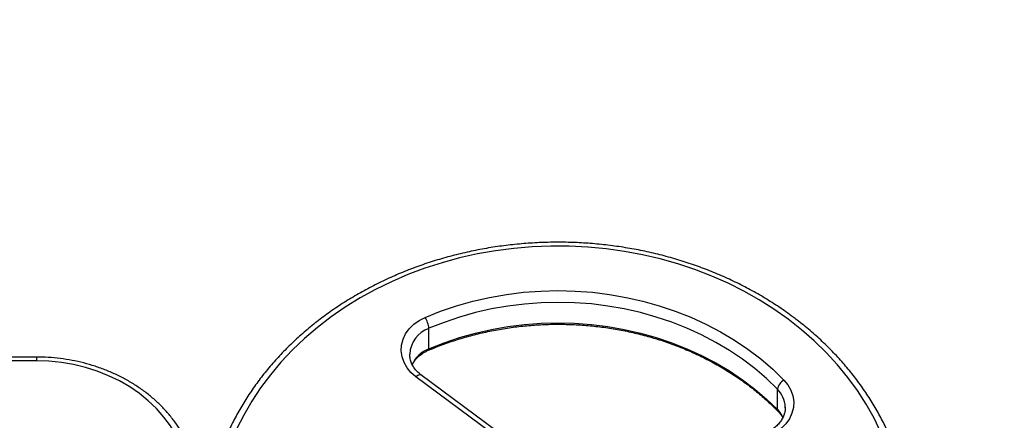
# Model space of a CAD drawing. Units: centimetres. Extents: x 4930 to 6556, y -2584 to -1735.
# Drawn here: x 5966 to 6001, y -2409 to -2394 of the extents above; entities that cross this region are included whole.
import ezdxf

# ---------------------------------------------------------------- set-up
doc = ezdxf.new("R2010")
doc.units = ezdxf.units.CM
doc.header["$PDSIZE"] = -1
doc.dimstyles.get("Standard").update_dxf_attribs({"dimtxt": 14, "dimasz": 20, "dimexe": 20, "dimexo": 50, "dimgap": 20, "dimtad": 0, "dimdec": 0, "dimzin": 0, "dimdsep": 46, "dimtxsty": 'Standard', "dimcen": -0.09, "dimadec": 0, "dimazin": 0, "dimtfac": 1, "dimtdec": 4, "dimtofl": 0, "dimtmove": 0, "dimatfit": 3, "dimfxl": 70, "dimfxlon": 1, "dimtolj": 1, "dimtzin": 0, "dimarcsym": 0})

# ---------------------------------------------------------------- blocks, each defined once
blk = doc.blocks.new('1550')
at = {"color": 7, "linetype": 'Continuous', "lineweight": 25}
for p, q in [((6152.304, -2225.235), (6152.277, -2225.235)), ((6152.373, -2225.514), (6151.649, -2225.514)), ((6152.428, -2225.494), (6152.426, -2225.496)), ((6153.148, -2235.435), (6151.138, -2238.135)), ((6153.221, -2235.614), (6151.211, -2238.315)), ((6150.22, -2237.852), (6149.496, -2237.852)), ((6150.513, -2251.747), (6150.513, -2258.168))]:
    blk.add_line(p, q, dxfattribs=at)
at = {"color": 8, "linetype": 'Continuous', "lineweight": 25}
for p, q in [((6150.513, -2251.747), (6150.646, -2251.747)), ((6150.646, -2251.747), (6150.646, -2258.198))]:
    blk.add_line(p, q, dxfattribs=at)
at = {"color": 7, "linetype": 'Continuous', "lineweight": 25, "flags": 128}
for points in [[(6149.17, -2225.137), (6148.818, -2225.636), (6148.488, -2226.158), (6148.183, -2226.7), (6147.902, -2227.261), (6147.646, -2227.839), (6147.417, -2228.433), (6147.214, -2229.041), (6147.039, -2229.661), (6146.891, -2230.292), (6146.772, -2230.931), (6146.682, -2231.577), (6146.62, -2232.228), (6146.588, -2232.882), (6146.585, -2233.537), (6146.611, -2234.191), (6146.666, -2234.843), (6146.75, -2235.49), (6146.863, -2236.131), (6147.005, -2236.764), (6147.174, -2237.386), (6147.371, -2237.997), (6147.595, -2238.594), (6147.845, -2239.176), (6148.12, -2239.741), (6148.421, -2240.287), (6148.745, -2240.813), (6149.093, -2241.317), (6149.462, -2241.798), (6149.852, -2242.255), (6150.262, -2242.685), (6150.691, -2243.089), (6151.137, -2243.464), (6151.599, -2243.81), (6152.076, -2244.125), (6152.566, -2244.409), (6153.068, -2244.662)], [(6153.177, -2221.848), (6152.673, -2222.093), (6152.18, -2222.37), (6151.7, -2222.679), (6151.234, -2223.019), (6150.785, -2223.388), (6150.352, -2223.785), (6149.938, -2224.21), (6149.544, -2224.661), (6149.17, -2225.137)], [(6151.325, -2225.281), (6151.497, -2225.14), (6151.684, -2225.034), (6151.884, -2224.965), (6152.09, -2224.936), (6152.297, -2224.947), (6152.5, -2224.998), (6152.694, -2225.088), (6152.873, -2225.214), (6153.033, -2225.373), (6153.17, -2225.56), (6153.28, -2225.772), (6153.36, -2226.003)], [(6149.107, -2237.989), (6148.889, -2237.438), (6148.698, -2236.872), (6148.535, -2236.293), (6148.401, -2235.704), (6148.297, -2235.107), (6148.221, -2234.503), (6148.176, -2233.894), (6148.161, -2233.284), (6148.176, -2232.673), (6148.22, -2232.065), (6148.295, -2231.461), (6148.4, -2230.863), (6148.533, -2230.274), (6148.695, -2229.696), (6148.886, -2229.13), (6149.104, -2228.578), (6149.349, -2228.043), (6149.62, -2227.527), (6149.915, -2227.03), (6150.235, -2226.556), (6150.577, -2226.105), (6150.941, -2225.68), (6151.325, -2225.281)], [(6151.649, -2225.514), (6151.276, -2225.901), (6150.923, -2226.314), (6150.591, -2226.752), (6150.28, -2227.212), (6149.993, -2227.694), (6149.73, -2228.196), (6149.493, -2228.715), (6149.281, -2229.25), (6149.096, -2229.8), (6148.938, -2230.362), (6148.809, -2230.934), (6148.708, -2231.514), (6148.635, -2232.1), (6148.591, -2232.691), (6148.577, -2233.284), (6148.592, -2233.876), (6148.636, -2234.467), (6148.709, -2235.053), (6148.81, -2235.634), (6148.941, -2236.206), (6149.099, -2236.767), (6149.284, -2237.316), (6149.496, -2237.852)], [(6150.22, -2237.852), (6150.008, -2237.316), (6149.823, -2236.767), (6149.665, -2236.206), (6149.534, -2235.634), (6149.433, -2235.053), (6149.36, -2234.467), (6149.316, -2233.876), (6149.301, -2233.284), (6149.315, -2232.691), (6149.359, -2232.1), (6149.431, -2231.514), (6149.533, -2230.934), (6149.662, -2230.362), (6149.82, -2229.8), (6150.005, -2229.25), (6150.217, -2228.715), (6150.454, -2228.196), (6150.717, -2227.694), (6151.004, -2227.212), (6151.315, -2226.752), (6151.647, -2226.314), (6152, -2225.901), (6152.373, -2225.514)], [(6151.211, -2238.315), (6151.061, -2238.487), (6150.889, -2238.627), (6150.701, -2238.733), (6150.501, -2238.801), (6150.295, -2238.829), (6150.088, -2238.817), (6149.885, -2238.766), (6149.692, -2238.675), (6149.513, -2238.549), (6149.353, -2238.389), (6149.217, -2238.201), (6149.107, -2237.989)], [(6153.274, -2246.795), (6152.946, -2246.997), (6152.634, -2247.231), (6152.338, -2247.494), (6152.061, -2247.786), (6151.804, -2248.103), (6151.569, -2248.445), (6151.359, -2248.809), (6151.173, -2249.191), (6151.014, -2249.591), (6150.883, -2250.005), (6150.78, -2250.43), (6150.705, -2250.864), (6150.661, -2251.304), (6150.646, -2251.747)]]:
    blk.add_lwpolyline(points, dxfattribs=at)
at = {"color": 8, "linetype": 'Continuous', "lineweight": 25, "flags": 128}
for points in [[(6152.373, -2225.514), (6152.525, -2225.391), (6152.657, -2225.317)], [(6151.211, -2238.315), (6151.178, -2238.276), (6151.153, -2238.238), (6151.136, -2238.203), (6151.129, -2238.173), (6151.131, -2238.148), (6151.138, -2238.135)]]:
    blk.add_lwpolyline(points, dxfattribs=at)
at = {"color": 7, "linetype": 'Continuous', "lineweight": 25}
for centre, radius, start, end in [((6151.753, -2225.029), 0.496, 210.585, 257.9939), ((6149.594, -2238.748), 0.902, 96.2288, 122.6503)]:
    blk.add_arc(centre, radius, start, end, dxfattribs=at)
at = {"color": 8, "linetype": 'Continuous', "lineweight": 25}
for centre, radius, start, end in [((6152.318, -2226.173), 0.939, 92.5329, 135.4178), ((6152.379, -2225.447), 0.0678, 264.9671, 312.9177), ((6150.456, -2237.514), 1.017, 199.3919, 267.3323), ((6150.232, -2237.905), 0.0542, 38.2958, 102.4915), ((6151.264, -2237.438), 1.123, 201.6322, 244.5978)]:
    blk.add_arc(centre, radius, start, end, dxfattribs=at)
at = {"color": 7, "linetype": 'Continuous', "lineweight": 25}
for points, knots in [([(6155.173, -2220.95), (6155.146, -2220.955), (6154.946, -2220.99), (6154.576, -2221.085), (6154.067, -2221.237), (6153.566, -2221.422), (6153.072, -2221.637), (6152.589, -2221.881), (6152.116, -2222.154), (6151.655, -2222.455), (6151.207, -2222.783), (6150.774, -2223.139), (6150.356, -2223.519), (6149.954, -2223.925), (6149.571, -2224.354), (6149.288, -2224.703), (6149.133, -2224.908), (6149.096, -2224.958)], [0, 0, 0, 0, 0.011606, 0.085654, 0.15972, 0.23381, 0.307926, 0.382073, 0.456252, 0.530462, 0.604705, 0.678981, 0.753284, 0.827617, 0.901974, 0.976353, 1, 1, 1, 1]), ([(6149.096, -2224.958), (6149.035, -2225.042), (6148.858, -2225.283), (6148.581, -2225.698), (6148.273, -2226.207), (6147.988, -2226.735), (6147.724, -2227.28), (6147.484, -2227.839), (6147.268, -2228.413), (6147.076, -2228.998), (6146.908, -2229.595), (6146.766, -2230.201), (6146.65, -2230.814), (6146.56, -2231.434), (6146.495, -2232.059), (6146.457, -2232.686), (6146.445, -2233.316), (6146.46, -2233.945), (6146.501, -2234.572), (6146.569, -2235.196), (6146.662, -2235.815), (6146.781, -2236.428), (6146.926, -2237.033), (6147.096, -2237.629), (6147.291, -2238.213), (6147.511, -2238.785), (6147.754, -2239.343), (6148.02, -2239.886), (6148.309, -2240.412), (6148.619, -2240.92), (6148.951, -2241.409), (6149.302, -2241.877), (6149.673, -2242.324), (6150.062, -2242.747), (6150.469, -2243.146), (6150.891, -2243.521), (6151.329, -2243.869), (6151.781, -2244.19), (6152.246, -2244.484), (6152.723, -2244.749), (6153.21, -2244.986), (6153.707, -2245.192), (6154.211, -2245.368), (6154.672, -2245.502), (6154.967, -2245.564), (6155.089, -2245.59)], [0, 0, 0, 0, 0.012575, 0.036247, 0.059923, 0.083604, 0.107288, 0.130975, 0.154664, 0.178355, 0.202048, 0.225741, 0.249436, 0.273132, 0.296828, 0.320524, 0.344222, 0.367919, 0.391618, 0.415316, 0.439014, 0.462714, 0.486412, 0.510111, 0.533809, 0.557508, 0.581205, 0.604901, 0.628595, 0.652286, 0.675975, 0.69966, 0.72334, 0.747015, 0.770684, 0.794345, 0.817998, 0.841642, 0.865276, 0.888899, 0.912512, 0.936114, 0.959705, 0.983286, 1, 1, 1, 1]), ([(6152.28, -2225.239), (6152.299, -2225.237), (6152.37, -2225.232), (6152.493, -2225.254), (6152.644, -2225.307), (6152.787, -2225.391), (6152.918, -2225.502), (6153.033, -2225.637), (6153.13, -2225.794), (6153.197, -2225.944), (6153.226, -2226.044), (6153.238, -2226.081)], [0, 0, 0, 0, 0.048232, 0.178207, 0.30778, 0.435227, 0.560255, 0.683359, 0.805183, 0.926243, 1, 1, 1, 1]), ([(6152.426, -2225.496), (6152.446, -2225.478), (6152.507, -2225.421), (6152.587, -2225.361), (6152.651, -2225.333), (6152.667, -2225.326)], [0, 0, 0, 0, 0.262802, 0.810257, 1, 1, 1, 1]), ([(6150.274, -2237.871), (6150.238, -2237.784), (6150.132, -2237.53), (6149.974, -2237.099), (6149.809, -2236.574), (6149.668, -2236.039), (6149.553, -2235.495), (6149.463, -2234.944), (6149.398, -2234.388), (6149.36, -2233.828), (6149.347, -2233.267), (6149.361, -2232.705), (6149.401, -2232.146), (6149.466, -2231.59), (6149.557, -2231.039), (6149.674, -2230.496), (6149.815, -2229.961), (6149.981, -2229.437), (6150.171, -2228.925), (6150.385, -2228.427), (6150.621, -2227.944), (6150.879, -2227.478), (6151.158, -2227.03), (6151.457, -2226.602), (6151.776, -2226.196), (6152.099, -2225.825), (6152.322, -2225.601), (6152.426, -2225.496)], [0, 0, 0, 0, 0.02136, 0.062346, 0.103335, 0.144321, 0.185303, 0.226284, 0.267264, 0.308243, 0.34922, 0.390196, 0.431171, 0.472145, 0.513118, 0.554091, 0.595064, 0.636038, 0.677011, 0.717986, 0.758963, 0.799944, 0.840931, 0.881923, 0.922925, 0.963938, 1, 1, 1, 1]), ([(6150.78, -2238.439), (6150.741, -2238.418), (6150.655, -2238.372), (6150.533, -2238.266), (6150.417, -2238.132), (6150.332, -2237.997), (6150.29, -2237.905), (6150.274, -2237.871)], [0, 0, 0, 0, 0.188967, 0.417888, 0.64325, 0.866236, 1, 1, 1, 1]), ([(6151.138, -2238.135), (6151.12, -2238.158), (6151.066, -2238.227), (6150.966, -2238.325), (6150.833, -2238.419), (6150.691, -2238.486), (6150.549, -2238.525), (6150.454, -2238.527), (6150.41, -2238.528)], [0, 0, 0, 0, 0.088929, 0.271547, 0.455193, 0.641321, 0.830946, 1, 1, 1, 1]), ([(6153.295, -2246.533), (6153.236, -2246.566), (6153.07, -2246.662), (6152.806, -2246.841), (6152.508, -2247.078), (6152.226, -2247.341), (6151.96, -2247.629), (6151.713, -2247.939), (6151.487, -2248.27), (6151.281, -2248.621), (6151.098, -2248.988), (6150.938, -2249.371), (6150.802, -2249.767), (6150.692, -2250.174), (6150.607, -2250.59), (6150.548, -2251.012), (6150.517, -2251.398), (6150.514, -2251.644), (6150.513, -2251.747)], [0, 0, 0, 0, 0.035346, 0.100504, 0.165723, 0.231026, 0.296405, 0.361851, 0.427356, 0.492907, 0.558497, 0.624118, 0.689761, 0.755421, 0.821093, 0.886778, 0.952469, 1, 1, 1, 1])]:
    blk.add_open_spline(points, degree=3, knots=knots, dxfattribs=at)
blk = doc.blocks.new('rb1550 2d')
at = {"rotation": 270}
blk.add_blockref('1550', (8218.742, 3744.112), dxfattribs=at)
blk = doc.blocks.new('*D28')
at = {"color": 0, "lineweight": -2}
for p, q in [((6328.212, -2098.142), (6418.212, -2098.142)), ((6398.212, -2118.142), (6398.212, -2227.454)), ((6398.212, -2414.1), (6398.212, -2304.787)), ((6328.212, -2434.1), (6418.212, -2434.1))]:
    blk.add_line(p, q, dxfattribs=at)
at = {"color": 0}
for points in [[(6401.546, -2118.142), (6394.879, -2118.142), (6398.212, -2098.142)], [(6394.879, -2414.1), (6401.546, -2414.1), (6398.212, -2434.1)]]:
    blk.add_solid(points, dxfattribs=at)
at = {"layer": 'Defpoints', "color": 0}
for p in [(5893.157, -2098.142), (5856.082, -2434.1), (6398.212, -2434.1)]:
    blk.add_point(p, dxfattribs=at)
at = {"color": 0, "insert": (6398.212, -2266.121), "char_height": 14, "attachment_point": 5, "rotation": 90}
blk.add_mtext('\\A1;336', dxfattribs=at)
blk = doc.blocks.new('*D30')
at = {"color": 0, "lineweight": -2}
for p, q in [((6465.929, -1948.142), (6555.929, -1948.142)), ((6535.929, -1968.142), (6535.929, -2227.454)), ((6535.929, -2564.1), (6535.929, -2304.787)), ((6465.929, -2584.1), (6555.929, -2584.1))]:
    blk.add_line(p, q, dxfattribs=at)
at = {"color": 0}
for points in [[(6539.262, -1968.142), (6532.595, -1968.142), (6535.929, -1948.142)], [(6532.595, -2564.1), (6539.262, -2564.1), (6535.929, -2584.1)]]:
    blk.add_solid(points, dxfattribs=at)
at = {"layer": 'Defpoints', "color": 0}
for p in [(5898.815, -1948.142), (5898.815, -2584.1), (6535.929, -2584.1)]:
    blk.add_point(p, dxfattribs=at)
at = {"color": 0, "insert": (6535.929, -2266.121), "char_height": 14, "attachment_point": 5, "rotation": 90}
blk.add_mtext('\\A1;636', dxfattribs=at)

msp = doc.modelspace()

# ---------------------------------------------------------------- linework, layer by layer
at = {"color": 3}
msp.add_lwpolyline([(6164.429, -2204.169), (6164.429, -2194.988, 0.198912), (6120.495, -2088.922), (6077.116, -2045.543, 0.312771), (5936.641, -1948.142), (5860.989, -1948.142, 0.352532), (5714.445, -2066.128, 0.092629), (5704.323, -2120.295), (5704.323, -2278.294, 0.414214), (5854.323, -2428.294), (5940.504, -2428.294, 0.293847), (6076.999, -2340.496, 0.293113)], format="xyb", close=True, dxfattribs=at)
at = {"color": 4}
msp.add_lwpolyline([(5871.604, -2428.294), (5871.604, -2433.994), (5703.804, -2433.994), (5703.804, -2434.1, 0.414214), (5853.804, -2584.1), (6019.694, -2584.1, 0.414214), (6169.694, -2434.1), (6169.694, -2371.064, 0.168043), (6201.745, -2278.393), (6201.745, -2194.394, 0.362911), (6078.344, -2046.771), (6120.495, -2088.922, -0.198912), (6164.429, -2194.988), (6164.429, -2204.169, -0.293113), (6076.999, -2340.496, -0.293847), (5940.504, -2428.294)], format="xyb", close=True, dxfattribs=at)

# ---------------------------------------------------------------- block references
at = {"color": 0}
msp.add_blockref('rb1550 2d', (0, 0), dxfattribs=at)

# ---------------------------------------------------------------- dimensions: what is measured, and where the dimension line sits
dim = msp.add_linear_dim(base=(6535.929, -2584.1), p1=(5898.815, -1948.142), p2=(5898.815, -2584.1), angle=90, dimstyle='Standard', dxfattribs=at)
dim.commit()
dim.dimension.update_dxf_attribs({"geometry": '*D30', "text_midpoint": (6535.929, -2266.121), "dimtype": 160})
dim = msp.add_linear_dim(base=(6398.212, -2434.1), p1=(5893.157, -2098.142), p2=(5856.082, -2434.1), angle=90, dimstyle='Standard', dxfattribs=at)
dim.commit()
dim.dimension.update_dxf_attribs({"geometry": '*D28', "text_midpoint": (6398.212, -2266.121)})

doc.saveas('drawing.dxf')
